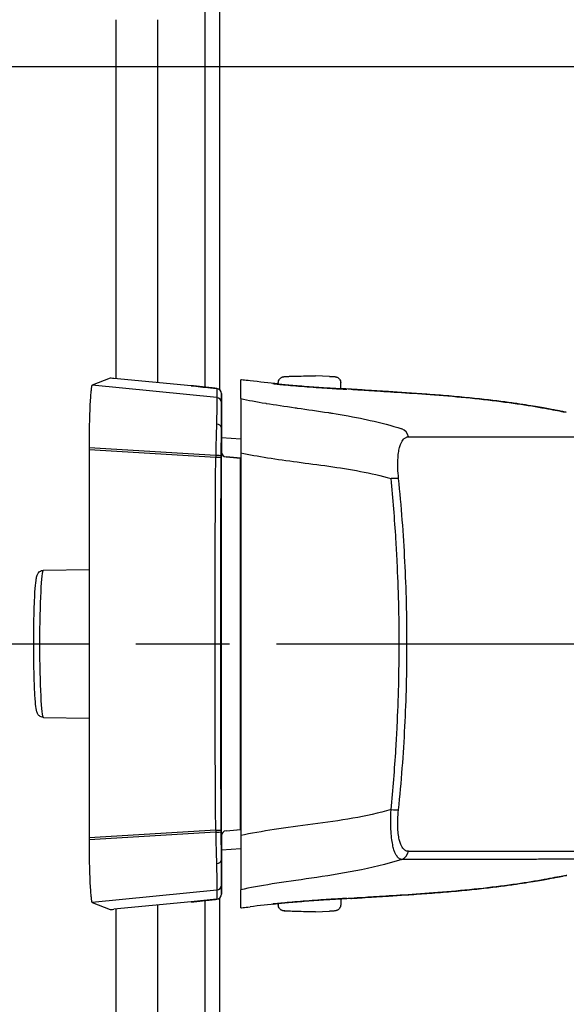
# Model space of a CAD drawing. Units: millimetres. Extents: x 0 to 4846, y 0 to 1680.
# Drawn here: x 3506 to 3532, y 998 to 1046 of the extents above; entities that cross this region are included whole.
import ezdxf

# ---------------------------------------------------------------- set-up
doc = ezdxf.new("R2010")
doc.units = ezdxf.units.MM
doc.header["$LTSCALE"] = 6
doc.linetypes.add('AM_ISO08W050', pattern=[18, 12, -1.5, 3, -1.5])
doc.linetypes.add('AM_ISO08W050x2', pattern=[9, 6, -0.75, 1.5, -0.75])
for name, color, linetype, lineweight in [('AM_5', 3, 'Continuous', 25), ('AM_7', 4, 'AM_ISO08W050', 25), ('ﾎﾞﾃﾞｨｰ', 2, 'Continuous', 25), ('ﾗｯﾁ', 6, 'Continuous', 25)]:
    doc.layers.add(name, color=color, linetype=linetype, lineweight=lineweight)
doc.styles.get("Standard").update_dxf_attribs({"font": 'ISOCP.SHX', "bigfont": 'EXTFONT.SHX'})
doc.dimstyles.new('AM_ISO$0', dxfattribs={"dimtxt": 3.5, "dimasz": 2.5, "dimexe": 1, "dimexo": 1, "dimgap": 1.5, "dimtad": 1, "dimdsep": 46, "dimtxsty": 'STANDARD', "dimblk": 'OPEN30', "dimcen": 0, "dimclrd": 3, "dimclre": 3, "dimclrt": 2, "dimadec": 0, "dimazin": 2, "dimtp": 0.1, "dimtm": 0.1, "dimtfac": 0.71, "dimtmove": 0, "dimatfit": 3, "dimldrblk": 'OPEN30', "dimfxl": 1, "dimlwd": -1, "dimlwe": -1, "dimarcsym": 0})

# ---------------------------------------------------------------- blocks, each defined once
blk = doc.blocks.new('_Open30')
at = {"color": 0, "linetype": 'ByBlock', "lineweight": -2}
for p, q in [((-1, 0.2679), (0, 0)), ((0, 0), (-1, -0.2679)), ((0, 0), (-1, 0))]:
    blk.add_line(p, q, dxfattribs=at)
blk = doc.blocks.new('*D45')
at = {"layer": 'AM_5', "color": 3}
for p, q in [((3498.195, 1043.318), (3704.904, 1043.318)), ((3698.904, 1028.318), (3698.904, 532.818)), ((3498.195, 517.818), (3704.904, 517.818))]:
    blk.add_line(p, q, dxfattribs=at)
at = {"layer": 'Defpoints', "color": 0}
for p in [(3492.195, 1043.318), (3492.195, 517.818), (3698.904, 517.818)]:
    blk.add_point(p, dxfattribs=at)
at = {"layer": 'AM_5', "color": 3, "xscale": 15, "yscale": 15, "zscale": 15}
for p, rotation in [((3698.904, 1043.318), 90), ((3698.904, 517.818), 270)]:
    blk.add_blockref('_Open30', p, dxfattribs=dict(at, rotation=rotation))
at = {"layer": 'AM_5', "color": 2, "insert": (3679.402, 780.568), "char_height": 21, "attachment_point": 5, "rotation": 90}
blk.add_mtext('有効寸法 525.5', dxfattribs=at)

msp = doc.modelspace()

# ---------------------------------------------------------------- linework, layer by layer
at = {"layer": 'AM_7', "linetype": 'AM_ISO08W050x2', "ltscale": 0.5}
msp.add_line((3491.117, 1015.568), (3554.061, 1015.568), dxfattribs=at)
at = {"layer": 'ﾎﾞﾃﾞｨｰ'}
for p, q in [((3514.695, 1027.9), (3514.695, 1070.568)), ((3515.395, 1027.777), (3515.395, 1070.568)), ((3510.401, 1045.568), (3510.401, 1028.314)), ((3512.401, 1045.568), (3512.401, 1028.127)), ((3515.395, 857.777), (3515.395, 1003.359)), ((3512.401, 1003.009), (3512.401, 858.127)), ((3514.695, 857.9), (3514.695, 1003.236)), ((3510.401, 1002.822), (3510.401, 858.314))]:
    msp.add_line(p, q, dxfattribs=at)
at = {"layer": 'ﾗｯﾁ'}
for p, q in [((3518.742, 1028.426), (3519.414, 1028.451)), ((3518.743, 1028.426), (3519.415, 1028.451)), ((3519.994, 1028.45), (3519.308, 1028.425)), ((3519.415, 1028.451), (3519.994, 1028.45)), ((3520.667, 1028.425), (3519.995, 1028.45)), ((3510.127, 1028.335), (3509.271, 1027.998)), ((3515.248, 1027.404), (3509.271, 1027.998)), ((3514.027, 1027.975), (3510.312, 1028.323)), ((3518.205, 1028.048), (3518.205, 1028.11)), ((3521.205, 1027.821), (3521.205, 1028.11)), ((3515.25, 1027.842), (3515.248, 1027.404)), ((3515.475, 1027.594), (3515.473, 1027.155)), ((3515.475, 1024.774), (3515.475, 1027.594)), ((3515.475, 1024.774), (3515.475, 1027.594)), ((3515.472, 1025.966), (3515.472, 1024.798)), ((3515.475, 1025.488), (3516.4, 1025.423)), ((3509.117, 1024.988), (3509.117, 1024.892)), ((3515.201, 1024.623), (3509.117, 1024.988)), ((3509.117, 1024.892), (3509.117, 1006.244)), ((3515.2, 1024.531), (3509.117, 1024.892)), ((3515.472, 1006.338), (3515.472, 1024.798)), ((3515.474, 1024.798), (3515.472, 1024.798)), ((3515.702, 1024.549), (3516.395, 1024.491)), ((3515.703, 1024.549), (3515.702, 1024.549)), ((3516.4, 1024.491), (3515.703, 1024.549)), ((3516.395, 1006.645), (3516.395, 1024.491)), ((3506.924, 1019.102), (3509.117, 1019.14)), ((3506.924, 1012.034), (3509.117, 1011.996)), ((3515.702, 1006.587), (3516.395, 1006.645)), ((3515.703, 1006.587), (3516.398, 1006.645)), ((3515.2, 1006.605), (3509.117, 1006.244)), ((3515.201, 1006.513), (3509.117, 1006.148)), ((3509.117, 1006.244), (3509.117, 1006.148)), ((3515.472, 1006.338), (3515.472, 1005.17)), ((3515.474, 1006.338), (3515.472, 1006.338)), ((3515.475, 1003.542), (3515.475, 1006.362)), ((3515.475, 1003.542), (3515.475, 1006.362)), ((3515.703, 1006.587), (3515.702, 1006.587)), ((3516.398, 1005.713), (3515.475, 1005.648)), ((3515.473, 1003.981), (3515.475, 1003.542)), ((3519.391, 1004.246), (3519.391, 1004.246)), ((3515.248, 1003.732), (3509.271, 1003.138)), ((3515.248, 1003.732), (3515.25, 1003.294)), ((3521.201, 1003.316), (3521.201, 1003.03)), ((3509.271, 1003.138), (3510.127, 1002.801)), ((3514.027, 1003.161), (3510.312, 1002.813)), ((3518.201, 1003.089), (3518.201, 1003.031)), ((3519.41, 1002.691), (3518.738, 1002.716)), ((3519.411, 1002.691), (3518.739, 1002.716)), ((3519.304, 1002.715), (3519.991, 1002.69)), ((3519.991, 1002.69), (3519.411, 1002.691)), ((3519.992, 1002.69), (3520.664, 1002.715))]:
    msp.add_line(p, q, dxfattribs=at)
for centre, radius, start, end in [((3518.753, 1028.126), 0.3, 92.1128, 92.6947), ((3520.656, 1028.125), 0.3, 87.3605, 87.8893), ((3515.225, 1027.594), 0.25, 359.9999, 84.0582), ((3515.724, 1024.798), 0.25, 180, 265.2435), ((3515.724, 1006.338), 0.25, 94.7565, 180), ((3515.225, 1003.542), 0.25, 275.9081, 0), ((3518.75, 1003.015), 0.3, 267.3605, 267.8893), ((3520.653, 1003.014), 0.3, 272.1128, 272.6947)]:
    msp.add_arc(centre, radius, start, end, dxfattribs=at)
for centre, major_axis, ratio, start_param, end_param in [((3518.753, 1028.126), (-0.014, 0.3), 0.792582, 6.265826, 6.283194), ((3518.753, 1028.126), (-0.011, 0.3), 0.322599, 6.271997, 6.283185), ((3510.377, 1028.31), (0.25, -0.025), 0.025628, 1.834565, 3.091807), ((3514.045, 1027.936), (0.039, -0.0324), 0.576147, 2.417918, 2.442719), ((3517.921, 1027.879), (0.199, -0.02), 0.999988, 1.456445, 1.570796), ((3515.225, 1027.594), (0.25, -0.001), 0.999665, 0.005575, 1.476356), ((3521.483, 1027.609), (-0.2, -0.013), 0.999987, 4.712389, 4.712886), ((3521.483, 1027.609), (-0.2, 0.012), 0.999987, 4.712389, 4.829111), ((3524.998, 1027.606), (-3.463, 0.215), 0.003587, 0.309811, 0.331692), ((3521.712, 1027.606), (0.014, 0.199), 0.964401, 6.283167, 6.296728), ((3515.223, 1027.155), (0.25, -0.001), 0.999665, 0.005575, 1.476356), ((3515.473, 1024.3), (0, -2.856), 0.000144, 3.167474, 4.089353), ((3531.988, 1026.501), (0.039, 0.196), 0.943241, 6.255007, 6.283182), ((3515.339, 1024.291), (-0.029, -3.097), 0.045837, 4.080425, 4.605547), ((3515.222, 1025.975), (0.25, -0.005), 0.588219, 0.053661, 1.506149), ((3515.592, 1024.292), (0, -2.847), 0.052328, 4.078378, 4.605142), ((3523.987, 1025.433), (0, 0.5), 0.943007, 4.878425, 5.951266), ((3346.064, 1025.552), (189.169, -0.021), 0.000242, 5.943937, 6.243412), ((3515.409, 1024.324), (-0.015, -2.743), 0.076804, 4.603527, 4.637297), ((3515.195, 1024.597), (0.25, -0.001), 0.104227, 0.052647, 1.54635), ((3515.722, 1024.798), (0.25, 0), 0.999555, 3.141593, 4.629373), ((3515.194, 1024.512), (0.25, -0.001), 0.075882, 0.052511, 1.549146), ((3516.958, 1015.568), (0, -58.961), 0.025985, 4.560113, 4.864665), ((3515.541, 1024.357), (-0.003, -2.362), 0.041262, 4.610793, 4.646984), ((3517.87, 1024.369), (1.55, -0.129), 0.000012, 2.818773, 2.828134), ((3523.515, 1023.449), (0.497, 0.051), 0.106788, 0.349864, 1.350417), ((3506.925, 1015.568), (0, -3.534), 0.052336, 3.142507, 6.282271), ((3523.513, 1007.661), (0.497, -0.051), 0.1073, 4.932734, 5.933002), ((3515.194, 1006.624), (0.25, 0.001), 0.075882, 4.734039, 6.230674), ((3515.541, 1006.779), (0.003, -2.362), 0.041262, 4.777794, 4.813985), ((3517.87, 1006.767), (-1.55, -0.129), 0.000012, 0.313458, 0.318684), ((3515.409, 1006.812), (0.015, -2.743), 0.076804, 4.787481, 4.821251), ((3515.195, 1006.539), (0.25, 0.001), 0.104227, 4.736835, 6.230538), ((3515.339, 1006.845), (0.029, -3.097), 0.045837, 4.819231, 5.344353), ((3515.592, 1006.844), (0, 2.847), 0.052328, 1.67804, 2.204807), ((3515.722, 1006.338), (-0.25, 0), 0.999555, 4.795405, 6.283185), ((3523.984, 1005.679), (0, -0.5), 0.943005, 0.330605, 1.403286), ((3346.062, 1005.63), (189.169, -0.021), 0.000242, 5.943935, 6.243412), ((3515.222, 1005.161), (0.25, 0.005), 0.588222, 4.777039, 6.229527), ((3515.473, 1006.836), (0, -2.856), 0.000144, 5.33542, 6.257298), ((3531.986, 1004.635), (0.039, -0.196), 0.943211, 0.000002, 0.02672), ((3515.223, 1003.981), (0.25, 0.001), 0.999665, 4.806829, 6.27761), ((3515.225, 1003.542), (0.25, 0.001), 0.999665, 4.806829, 6.27761), ((3521.481, 1003.528), (-0.2, 0.01), 0.99999, 1.57027, 1.570796), ((3521.481, 1003.528), (-0.2, -0.012), 0.99999, 1.464643, 1.570796), ((3524.996, 1003.532), (3.463, 0.214), 0.00286, 2.80997, 2.83185), ((3521.709, 1003.533), (0.014, -0.2), 0.964423, 6.271958, 6.283168), ((3514.045, 1003.2), (0.039, 0.0324), 0.576035, 3.840271, 3.86496), ((3517.919, 1003.258), (0.199, 0.02), 0.999991, 4.712389, 4.821609), ((3510.377, 1002.826), (-0.25, -0.025), 0.025628, 0.049786, 1.307028), ((3518.75, 1003.015), (-0.014, -0.3), 0.792609, 6.283178, 6.298961), ((3518.75, 1003.015), (-0.011, -0.3), 0.322633, 0, 0.010167)]:
    msp.add_ellipse(centre, major_axis=major_axis, ratio=ratio, start_param=start_param, end_param=end_param, dxfattribs=at)
for points, knots in [([(3518.205, 1028.11), (3518.205, 1028.142), (3518.21, 1028.175), (3518.23, 1028.236), (3518.246, 1028.265), (3518.284, 1028.316), (3518.307, 1028.338), (3518.346, 1028.365), (3518.359, 1028.373), (3518.384, 1028.385), (3518.396, 1028.39), (3518.415, 1028.397), (3518.423, 1028.399), (3518.438, 1028.403), (3518.446, 1028.405), (3518.458, 1028.407), (3518.462, 1028.408), (3518.473, 1028.409), (3518.479, 1028.41), (3518.5, 1028.412), (3518.514, 1028.413), (3518.578, 1028.418), (3518.648, 1028.422), (3518.739, 1028.426)], [0, 0, 0, 0, 0.0096866, 0.0096866, 0.0192619, 0.0192619, 0.0288313, 0.0288313, 0.0334489, 0.0334489, 0.0374816, 0.0374816, 0.0401475, 0.0401475, 0.043669, 0.043669, 0.0470177, 0.0470177, 0.0528679, 0.0528679, 0.0703794, 0.0703794, 0.1150501, 0.1150501, 0.1150501, 0.1150501]), ([(3519.308, 1028.425), (3519.262, 1028.424), (3519.215, 1028.422), (3519.167, 1028.421), (3519.156, 1028.421), (3519.145, 1028.42), (3519.134, 1028.42), (3519.082, 1028.419), (3519.029, 1028.417), (3518.977, 1028.416), (3518.969, 1028.416), (3518.961, 1028.415), (3518.953, 1028.415), (3518.898, 1028.414), (3518.846, 1028.413), (3518.797, 1028.412), (3518.793, 1028.411), (3518.788, 1028.411), (3518.783, 1028.411), (3518.733, 1028.41), (3518.687, 1028.409), (3518.648, 1028.409), (3518.606, 1028.408), (3518.572, 1028.408), (3518.546, 1028.408), (3518.522, 1028.408), (3518.506, 1028.408), (3518.499, 1028.409), (3518.499, 1028.409), (3518.498, 1028.409), (3518.498, 1028.409), (3518.492, 1028.41), (3518.494, 1028.411), (3518.503, 1028.412), (3518.504, 1028.412), (3518.505, 1028.412), (3518.507, 1028.412), (3518.517, 1028.413), (3518.533, 1028.415), (3518.554, 1028.416), (3518.558, 1028.416), (3518.562, 1028.416), (3518.566, 1028.417), (3518.587, 1028.418), (3518.612, 1028.419), (3518.639, 1028.421), (3518.646, 1028.421), (3518.653, 1028.422), (3518.66, 1028.422), (3518.686, 1028.423), (3518.714, 1028.425), (3518.743, 1028.426)], [0, 0, 0, 0, 0.081232, 0.081232, 0.081232, 0.1, 0.1, 0.1, 0.186366, 0.186366, 0.186366, 0.2, 0.2, 0.2, 0.291259, 0.291259, 0.291259, 0.3, 0.3, 0.3, 0.396154, 0.396154, 0.396154, 0.5, 0.5, 0.5, 0.6, 0.6, 0.6, 0.605914, 0.605914, 0.605914, 0.7, 0.7, 0.7, 0.710818, 0.710818, 0.710818, 0.8, 0.8, 0.8, 0.815714, 0.815714, 0.815714, 0.9, 0.9, 0.9, 0.920881, 0.920881, 0.920881, 1, 1, 1, 1]), ([(3520.67, 1028.425), (3520.751, 1028.421), (3520.816, 1028.418), (3520.884, 1028.414), (3520.901, 1028.412), (3520.923, 1028.41), (3520.928, 1028.41), (3520.94, 1028.408), (3520.946, 1028.408), (3520.96, 1028.405), (3520.968, 1028.404), (3520.985, 1028.399), (3520.994, 1028.396), (3521.014, 1028.39), (3521.024, 1028.385), (3521.05, 1028.373), (3521.066, 1028.363), (3521.103, 1028.337), (3521.123, 1028.317), (3521.159, 1028.271), (3521.175, 1028.243), (3521.197, 1028.184), (3521.203, 1028.152), (3521.205, 1028.117), (3521.205, 1028.113), (3521.205, 1028.11)], [0, 0, 0, 0, 0.0397872, 0.0397872, 0.0598429, 0.0598429, 0.066402, 0.066402, 0.0713388, 0.0713388, 0.0750308, 0.0750308, 0.078308, 0.078308, 0.0817294, 0.0817294, 0.0872742, 0.0872742, 0.0954717, 0.0954717, 0.1048945, 0.1048945, 0.1144624, 0.1144624, 0.1155025, 0.1155025, 0.1155025, 0.1155025]), ([(3515.25, 1027.842), (3515.229, 1027.844), (3515.209, 1027.847), (3515.189, 1027.849), (3515.168, 1027.851), (3515.147, 1027.853), (3515.128, 1027.855), (3515.108, 1027.857), (3515.089, 1027.859), (3515.071, 1027.861), (3515.053, 1027.863), (3515.037, 1027.864), (3515.021, 1027.866), (3515.005, 1027.868), (3514.99, 1027.869), (3514.975, 1027.871), (3514.961, 1027.872), (3514.947, 1027.874), (3514.934, 1027.875), (3514.92, 1027.877), (3514.907, 1027.878), (3514.894, 1027.879), (3514.881, 1027.881), (3514.868, 1027.882), (3514.855, 1027.883), (3514.842, 1027.885), (3514.829, 1027.886), (3514.816, 1027.888), (3514.803, 1027.889), (3514.79, 1027.89), (3514.778, 1027.892), (3514.765, 1027.893), (3514.752, 1027.894), (3514.739, 1027.896), (3514.726, 1027.897), (3514.713, 1027.899), (3514.7, 1027.9), (3514.687, 1027.901), (3514.674, 1027.903), (3514.661, 1027.904), (3514.648, 1027.906), (3514.635, 1027.907), (3514.622, 1027.908), (3514.61, 1027.91), (3514.597, 1027.911), (3514.584, 1027.913), (3514.571, 1027.914), (3514.558, 1027.915), (3514.545, 1027.917), (3514.532, 1027.918), (3514.519, 1027.92), (3514.506, 1027.921), (3514.493, 1027.923), (3514.48, 1027.924), (3514.467, 1027.925), (3514.454, 1027.927), (3514.441, 1027.928), (3514.428, 1027.93), (3514.415, 1027.931), (3514.401, 1027.933), (3514.388, 1027.934), (3514.375, 1027.936), (3514.362, 1027.937), (3514.349, 1027.939), (3514.336, 1027.94), (3514.323, 1027.942), (3514.309, 1027.943), (3514.296, 1027.944), (3514.283, 1027.946), (3514.27, 1027.948), (3514.257, 1027.949), (3514.243, 1027.951), (3514.23, 1027.952), (3514.217, 1027.954), (3514.203, 1027.955), (3514.19, 1027.957), (3514.176, 1027.958), (3514.163, 1027.96), (3514.15, 1027.961), (3514.136, 1027.963), (3514.123, 1027.964), (3514.109, 1027.966), (3514.096, 1027.967), (3514.082, 1027.969), (3514.068, 1027.971), (3514.055, 1027.972), (3514.041, 1027.974), (3514.027, 1027.975)], [0, 0, 0, 0, 0.033506, 0.033506, 0.033506, 0.068241, 0.068241, 0.068241, 0.102968, 0.102968, 0.102968, 0.1377, 0.1377, 0.1377, 0.172414, 0.172414, 0.172414, 0.206897, 0.206897, 0.206897, 0.241379, 0.241379, 0.241379, 0.275862, 0.275862, 0.275862, 0.310345, 0.310345, 0.310345, 0.344828, 0.344828, 0.344828, 0.37931, 0.37931, 0.37931, 0.413793, 0.413793, 0.413793, 0.448276, 0.448276, 0.448276, 0.482759, 0.482759, 0.482759, 0.517241, 0.517241, 0.517241, 0.551724, 0.551724, 0.551724, 0.586207, 0.586207, 0.586207, 0.62069, 0.62069, 0.62069, 0.655172, 0.655172, 0.655172, 0.689655, 0.689655, 0.689655, 0.724138, 0.724138, 0.724138, 0.758621, 0.758621, 0.758621, 0.793103, 0.793103, 0.793103, 0.827586, 0.827586, 0.827586, 0.862069, 0.862069, 0.862069, 0.896552, 0.896552, 0.896552, 0.931034, 0.931034, 0.931034, 0.965517, 0.965517, 0.965517, 1, 1, 1, 1]), ([(3514.028, 1027.975), (3514.307, 1027.943), (3514.623, 1027.908), (3515.048, 1027.863), (3515.15, 1027.853), (3515.251, 1027.842)], [0, 0, 0, 0, 0.0989953, 0.0989953, 0.12984, 0.12984, 0.12984, 0.12984]), ([(3516.4, 1027.36), (3516.401, 1027.603), (3516.402, 1027.805), (3516.403, 1028.097), (3516.404, 1028.208), (3516.405, 1028.252)], [0.000002, 0.000002, 0.000002, 0.000002, 2.701597, 2.701597, 5.22893, 5.22893, 5.22893, 5.22893]), ([(3516.853, 1028.209), (3516.707, 1028.225), (3516.597, 1028.237), (3516.449, 1028.251), (3516.409, 1028.254), (3516.405, 1028.252)], [-0.3385416, -0.3385416, -0.3385416, -0.3385416, -0.1677195, -0.1677195, -0.0000017, -0.0000017, -0.0000017, -0.0000017]), ([(3517.941, 1028.078), (3517.941, 1028.079), (3517.981, 1028.076), (3518.107, 1028.065), (3518.196, 1028.058), (3518.205, 1028.057)], [0, 0, 0, 0, 0.0833333, 0.1666667, 0.1757514, 0.1757514, 0.1757514, 0.1757514]), ([(3517.959, 1028.075), (3517.959, 1028.075), (3517.959, 1028.075), (3517.959, 1028.075), (3517.963, 1028.075), (3517.983, 1028.072), (3518.008, 1028.069), (3518.098, 1028.059), (3518.179, 1028.05), (3518.389, 1028.029), (3518.524, 1028.016), (3518.827, 1027.988), (3518.999, 1027.973), (3519.358, 1027.943), (3519.55, 1027.928), (3519.927, 1027.901), (3520.117, 1027.887), (3520.474, 1027.864), (3520.644, 1027.853), (3520.944, 1027.835), (3521.077, 1027.828), (3521.289, 1027.816), (3521.372, 1027.812), (3521.442, 1027.809), (3521.457, 1027.809), (3521.473, 1027.808), (3521.477, 1027.808), (3521.477, 1027.808), (3521.477, 1027.808), (3521.477, 1027.808)], [0.0356512, 0.0356512, 0.0356512, 0.0356512, 0.0360272, 0.0360272, 0.0485695, 0.0485695, 0.0804454, 0.0804454, 0.1322533, 0.1322533, 0.1884031, 0.1884031, 0.2450563, 0.2450563, 0.3017997, 0.3017997, 0.3585029, 0.3585029, 0.4151946, 0.4151946, 0.4718665, 0.4718665, 0.5284021, 0.5284021, 0.5503849, 0.5503849, 0.5629429, 0.5629429, 0.5633129, 0.5633129, 0.5633129, 0.5633129]), ([(3521.205, 1027.831), (3521.223, 1027.829), (3521.322, 1027.823), (3521.455, 1027.813), (3521.495, 1027.809), (3521.495, 1027.808)], [0.814833, 0.814833, 0.814833, 0.814833, 0.8333333, 0.9166667, 1, 1, 1, 1]), ([(3521.7, 1027.807), (3521.698, 1027.807), (3521.696, 1027.807), (3521.694, 1027.807), (3521.692, 1027.808), (3521.689, 1027.808), (3521.687, 1027.808)], [0.0000041, 0.0000041, 0.0000041, 0.0000041, 0.5, 0.5, 0.5, 1, 1, 1, 1]), ([(3532.033, 1026.696), (3531.996, 1026.704), (3531.954, 1026.712), (3531.908, 1026.721), (3531.862, 1026.73), (3531.811, 1026.74), (3531.753, 1026.752), (3531.696, 1026.763), (3531.632, 1026.775), (3531.561, 1026.789), (3531.489, 1026.803), (3531.41, 1026.818), (3531.321, 1026.835), (3531.232, 1026.852), (3531.134, 1026.87), (3531.023, 1026.89), (3530.913, 1026.91), (3530.791, 1026.931), (3530.654, 1026.954), (3530.518, 1026.978), (3530.368, 1027.003), (3530.201, 1027.029), (3530.035, 1027.056), (3529.852, 1027.084), (3529.65, 1027.113), (3529.449, 1027.143), (3529.229, 1027.173), (3528.987, 1027.205), (3528.745, 1027.236), (3528.48, 1027.269), (3528.193, 1027.302), (3527.906, 1027.335), (3527.596, 1027.368), (3527.27, 1027.4), (3526.945, 1027.432), (3526.603, 1027.463), (3526.256, 1027.492), (3525.909, 1027.521), (3525.556, 1027.548), (3525.216, 1027.573), (3524.877, 1027.598), (3524.551, 1027.62), (3524.246, 1027.64), (3523.942, 1027.661), (3523.66, 1027.679), (3523.397, 1027.695), (3523.135, 1027.712), (3522.892, 1027.728), (3522.676, 1027.742), (3522.46, 1027.755), (3522.271, 1027.768), (3522.111, 1027.779), (3521.951, 1027.789), (3521.821, 1027.798), (3521.724, 1027.805)], [0, 0, 0, 0, 0.0555556, 0.0555556, 0.0555556, 0.1111111, 0.1111111, 0.1111111, 0.1666667, 0.1666667, 0.1666667, 0.2222222, 0.2222222, 0.2222222, 0.2777778, 0.2777778, 0.2777778, 0.3333333, 0.3333333, 0.3333333, 0.3888889, 0.3888889, 0.3888889, 0.4444444, 0.4444444, 0.4444444, 0.5, 0.5, 0.5, 0.5555556, 0.5555556, 0.5555556, 0.6111111, 0.6111111, 0.6111111, 0.6666667, 0.6666667, 0.6666667, 0.7222222, 0.7222222, 0.7222222, 0.7777778, 0.7777778, 0.7777778, 0.8333333, 0.8333333, 0.8333333, 0.8888889, 0.8888889, 0.8888889, 0.9444444, 0.9444444, 0.9444444, 1, 1, 1, 1]), ([(3521.726, 1027.805), (3521.877, 1027.794), (3522.12, 1027.778), (3522.752, 1027.736), (3523.148, 1027.712), (3524.044, 1027.654), (3524.556, 1027.621), (3525.63, 1027.543), (3526.206, 1027.498), (3527.349, 1027.395), (3527.93, 1027.334), (3529.029, 1027.202), (3529.56, 1027.129), (3530.505, 1026.982), (3530.931, 1026.908), (3531.594, 1026.784), (3531.851, 1026.732), (3532.027, 1026.698)], [0, 0, 0, 0, 0.171889, 0.171889, 0.342615, 0.342615, 0.513855, 0.513855, 0.685818, 0.685818, 0.858362, 0.858362, 1.032306, 1.032306, 1.207402, 1.207402, 1.369649, 1.369649, 1.369649, 1.369649]), ([(3515.248, 1027.404), (3515.248, 1027.402), (3515.248, 1027.399), (3515.248, 1027.395), (3515.248, 1027.39), (3515.248, 1027.384), (3515.248, 1027.377), (3515.248, 1027.369), (3515.248, 1027.36), (3515.248, 1027.35), (3515.248, 1027.346), (3515.248, 1027.343), (3515.248, 1027.339), (3515.248, 1027.331), (3515.248, 1027.323), (3515.248, 1027.314), (3515.248, 1027.301), (3515.248, 1027.286), (3515.248, 1027.27), (3515.248, 1027.253), (3515.248, 1027.236), (3515.248, 1027.216), (3515.248, 1027.204), (3515.248, 1027.19), (3515.248, 1027.176), (3515.248, 1027.169), (3515.248, 1027.162), (3515.248, 1027.155), (3515.248, 1027.133), (3515.248, 1027.109), (3515.248, 1027.085), (3515.248, 1027.06), (3515.248, 1027.034), (3515.247, 1027.007), (3515.247, 1026.979), (3515.247, 1026.951), (3515.247, 1026.921), (3515.247, 1026.891), (3515.247, 1026.859), (3515.246, 1026.827), (3515.246, 1026.795), (3515.246, 1026.761), (3515.246, 1026.726), (3515.245, 1026.691), (3515.245, 1026.655), (3515.245, 1026.618), (3515.245, 1026.605), (3515.245, 1026.592), (3515.245, 1026.579), (3515.245, 1026.554), (3515.244, 1026.529), (3515.244, 1026.503), (3515.244, 1026.464), (3515.244, 1026.423), (3515.243, 1026.382), (3515.243, 1026.34), (3515.243, 1026.298), (3515.242, 1026.255), (3515.242, 1026.225), (3515.242, 1026.195), (3515.242, 1026.164), (3515.242, 1026.15), (3515.241, 1026.136), (3515.241, 1026.122)], [0, 0, 0, 0, 0.058824, 0.058824, 0.058824, 0.117647, 0.117647, 0.117647, 0.176471, 0.176471, 0.176471, 0.196323, 0.196323, 0.196323, 0.235294, 0.235294, 0.235294, 0.294118, 0.294118, 0.294118, 0.352941, 0.352941, 0.352941, 0.392587, 0.392587, 0.392587, 0.411765, 0.411765, 0.411765, 0.470588, 0.470588, 0.470588, 0.529412, 0.529412, 0.529412, 0.588235, 0.588235, 0.588235, 0.647059, 0.647059, 0.647059, 0.705882, 0.705882, 0.705882, 0.764706, 0.764706, 0.764706, 0.785123, 0.785123, 0.785123, 0.823529, 0.823529, 0.823529, 0.882353, 0.882353, 0.882353, 0.941176, 0.941176, 0.941176, 0.981452, 0.981452, 0.981452, 1, 1, 1, 1]), ([(3516.4, 1027.36), (3516.4, 1027.35), (3516.4, 1027.287), (3516.4, 1027.037), (3516.4, 1026.842), (3516.4, 1026.339), (3516.4, 1026.037), (3516.4, 1025.401), (3516.4, 1025.078), (3516.4, 1024.747)], [-0.4225453, -0.4225453, -0.4225453, -0.4225453, -0.3225449, -0.3225449, -0.2112656, -0.2112656, -0.1000083, -0.1000083, -0.0000033, -0.0000033, -0.0000033, -0.0000033]), ([(3516.4, 1027.36), (3516.766, 1027.28), (3517.163, 1027.205), (3517.599, 1027.132), (3517.607, 1027.131), (3517.615, 1027.13), (3517.623, 1027.128), (3518.053, 1027.057), (3518.522, 1026.987), (3519.02, 1026.915), (3519.051, 1026.911), (3519.083, 1026.906), (3519.115, 1026.902), (3519.593, 1026.833), (3520.097, 1026.762), (3520.621, 1026.68), (3520.68, 1026.671), (3520.74, 1026.661), (3520.8, 1026.652), (3521.304, 1026.571), (3521.824, 1026.48), (3522.351, 1026.369), (3522.44, 1026.35), (3522.53, 1026.33), (3522.62, 1026.31), (3523.122, 1026.198), (3523.629, 1026.067), (3524.14, 1025.906)], [0.0000014, 0.0000014, 0.0000014, 0.0000014, 0.2, 0.2, 0.2, 0.2035512, 0.2035512, 0.2035512, 0.4, 0.4, 0.4, 0.4124435, 0.4124435, 0.4124435, 0.6, 0.6, 0.6, 0.6213559, 0.6213559, 0.6213559, 0.8, 0.8, 0.8, 0.830406, 0.830406, 0.830406, 1, 1, 1, 1]), ([(3515.472, 1025.978), (3515.472, 1025.978), (3515.472, 1025.978), (3515.472, 1025.977), (3515.472, 1025.976), (3515.472, 1025.976), (3515.472, 1025.975), (3515.472, 1025.974), (3515.472, 1025.973), (3515.472, 1025.973), (3515.472, 1025.972), (3515.472, 1025.971), (3515.472, 1025.97), (3515.472, 1025.969), (3515.472, 1025.968), (3515.472, 1025.966)], [0, 0, 0, 0, 0.2, 0.2, 0.2, 0.4, 0.4, 0.4, 0.6, 0.6, 0.6, 0.8, 0.8, 0.8, 1, 1, 1, 1]), ([(3523.98, 1023.515), (3523.963, 1023.687), (3523.941, 1024.007), (3523.943, 1024.424), (3523.974, 1024.757), (3524.024, 1025.009), (3524.084, 1025.191), (3524.149, 1025.319), (3524.214, 1025.405), (3524.278, 1025.461), (3524.338, 1025.495), (3524.396, 1025.512), (3524.434, 1025.516), (3524.452, 1025.516)], [0.0000002, 0.0000002, 0.0000002, 0.0000002, 0.0909091, 0.1818182, 0.2727273, 0.3636364, 0.4545455, 0.5454545, 0.6363636, 0.7272727, 0.8181818, 0.9090909, 1, 1, 1, 1]), ([(3516.4, 1024.747), (3516.4, 1021.692), (3516.399, 1018.623), (3516.398, 1012.479), (3516.398, 1009.41), (3516.398, 1006.355)], [-1.843906, -1.843906, -1.843906, -1.843906, -0.921964, -0.921964, -0.000004, -0.000004, -0.000004, -0.000004]), ([(3516.4, 1024.747), (3516.806, 1024.663), (3517.662, 1024.508), (3519.106, 1024.308), (3520.622, 1024.114), (3522.159, 1023.873), (3523.138, 1023.65), (3523.618, 1023.512)], [0.0000027, 0.0000027, 0.0000027, 0.0000027, 0.2, 0.4, 0.6, 0.8, 1, 1, 1, 1]), ([(3515.2, 1006.605), (3515.196, 1007.141), (3515.192, 1007.679), (3515.189, 1008.218), (3515.186, 1008.758), (3515.183, 1009.299), (3515.18, 1009.842), (3515.178, 1010.384), (3515.176, 1010.928), (3515.174, 1011.472), (3515.172, 1012.017), (3515.17, 1012.562), (3515.169, 1013.108), (3515.168, 1013.655), (3515.168, 1014.201), (3515.167, 1014.748), (3515.167, 1015.021), (3515.167, 1015.295), (3515.167, 1015.568), (3515.167, 1015.841), (3515.167, 1016.115), (3515.167, 1016.388), (3515.168, 1016.935), (3515.168, 1017.481), (3515.169, 1018.028), (3515.17, 1018.574), (3515.172, 1019.119), (3515.174, 1019.664), (3515.176, 1020.208), (3515.178, 1020.752), (3515.18, 1021.294), (3515.183, 1021.837), (3515.186, 1022.378), (3515.189, 1022.918), (3515.192, 1023.457), (3515.196, 1023.995), (3515.2, 1024.531)], [0, 0, 0, 0, 0.090909, 0.090909, 0.090909, 0.181818, 0.181818, 0.181818, 0.272727, 0.272727, 0.272727, 0.363636, 0.363636, 0.363636, 0.454545, 0.454545, 0.454545, 0.5, 0.5, 0.5, 0.545455, 0.545455, 0.545455, 0.636364, 0.636364, 0.636364, 0.727273, 0.727273, 0.727273, 0.818182, 0.818182, 0.818182, 0.909091, 0.909091, 0.909091, 1, 1, 1, 1]), ([(3523.617, 1007.598), (3523.714, 1008.569), (3523.792, 1009.541), (3523.852, 1010.509), (3523.875, 1010.87), (3523.895, 1011.23), (3523.912, 1011.591), (3523.977, 1012.917), (3524.009, 1014.236), (3524.01, 1015.555), (3524.01, 1016.874), (3523.978, 1018.193), (3523.913, 1019.519), (3523.896, 1019.88), (3523.876, 1020.24), (3523.853, 1020.601), (3523.793, 1021.57), (3523.715, 1022.541), (3523.618, 1023.512)], [0, 0, 0, 0, 0.1821191, 0.1821191, 0.1821191, 0.25, 0.25, 0.25, 0.5, 0.5, 0.5, 0.75, 0.75, 0.75, 0.8178852, 0.8178852, 0.8178852, 1, 1, 1, 1]), ([(3523.979, 1007.595), (3524.116, 1008.929), (3524.217, 1010.263), (3524.284, 1011.589), (3524.351, 1012.916), (3524.384, 1014.235), (3524.384, 1015.555), (3524.384, 1016.874), (3524.351, 1018.194), (3524.285, 1019.521), (3524.218, 1020.847), (3524.117, 1022.181), (3523.98, 1023.515)], [0.0000003, 0.0000003, 0.0000003, 0.0000003, 0.25, 0.25, 0.25, 0.5, 0.5, 0.5, 0.75, 0.75, 0.75, 1, 1, 1, 1]), ([(3506.924, 1012.034), (3506.887, 1012.035), (3506.85, 1012.043), (3506.785, 1012.068), (3506.758, 1012.085), (3506.712, 1012.122), (3506.695, 1012.141), (3506.663, 1012.182), (3506.652, 1012.201), (3506.626, 1012.254), (3506.618, 1012.281), (3506.582, 1012.406), (3506.569, 1012.512), (3506.535, 1012.845), (3506.519, 1013.081), (3506.493, 1013.623), (3506.483, 1013.923), (3506.468, 1014.565), (3506.463, 1014.907), (3506.46, 1015.601), (3506.461, 1015.953), (3506.469, 1016.633), (3506.476, 1016.96), (3506.495, 1017.559), (3506.507, 1017.829), (3506.536, 1018.291), (3506.552, 1018.479), (3506.582, 1018.7), (3506.592, 1018.764), (3506.618, 1018.857), (3506.626, 1018.887), (3506.661, 1018.949), (3506.672, 1018.967), (3506.709, 1019.011), (3506.737, 1019.04), (3506.815, 1019.082), (3506.856, 1019.096), (3506.908, 1019.101), (3506.916, 1019.101), (3506.924, 1019.102)], [0.000915, 0.000915, 0.000915, 0.000915, 0.02001, 0.02001, 0.041133, 0.041133, 0.067239, 0.067239, 0.104643, 0.104643, 0.183941, 0.183941, 0.476119, 0.476119, 0.826106, 0.826106, 1.151797, 1.151797, 1.474164, 1.474164, 1.79575, 1.79575, 2.117506, 2.117506, 2.44066, 2.44066, 2.769854, 2.769854, 2.955266, 2.955266, 3.047972, 3.047972, 3.079149, 3.079149, 3.113739, 3.113739, 3.136477, 3.136477, 3.140678, 3.140678, 3.140678, 3.140678]), ([(3523.617, 1007.598), (3523.025, 1007.428), (3521.808, 1007.165), (3519.849, 1006.891), (3517.964, 1006.646), (3516.895, 1006.459), (3516.398, 1006.355)], [0.0000004, 0.0000004, 0.0000004, 0.0000004, 0.25, 0.5, 0.75, 0.9999968, 0.9999968, 0.9999968, 0.9999968]), ([(3524.138, 1005.206), (3524.12, 1005.207), (3524.102, 1005.21), (3524.083, 1005.216), (3524.065, 1005.221), (3524.046, 1005.23), (3524.026, 1005.241), (3524.007, 1005.252), (3523.987, 1005.267), (3523.967, 1005.286), (3523.946, 1005.305), (3523.925, 1005.328), (3523.904, 1005.358), (3523.882, 1005.388), (3523.861, 1005.423), (3523.839, 1005.467), (3523.817, 1005.511), (3523.795, 1005.562), (3523.773, 1005.625), (3523.752, 1005.688), (3523.73, 1005.761), (3523.711, 1005.848), (3523.691, 1005.934), (3523.673, 1006.035), (3523.657, 1006.151), (3523.641, 1006.267), (3523.628, 1006.399), (3523.618, 1006.547), (3523.609, 1006.695), (3523.604, 1006.859), (3523.603, 1007.035), (3523.603, 1007.211), (3523.607, 1007.399), (3523.617, 1007.598)], [0.0000137, 0.0000137, 0.0000137, 0.0000137, 0.0909091, 0.0909091, 0.0909091, 0.1818182, 0.1818182, 0.1818182, 0.2727273, 0.2727273, 0.2727273, 0.3636364, 0.3636364, 0.3636364, 0.4545455, 0.4545455, 0.4545455, 0.5454545, 0.5454545, 0.5454545, 0.6363636, 0.6363636, 0.6363636, 0.7272727, 0.7272727, 0.7272727, 0.8181818, 0.8181818, 0.8181818, 0.9090909, 0.9090909, 0.9090909, 0.9999989, 0.9999989, 0.9999989, 0.9999989]), ([(3524.449, 1005.596), (3524.431, 1005.596), (3524.394, 1005.599), (3524.336, 1005.616), (3524.275, 1005.65), (3524.212, 1005.706), (3524.146, 1005.793), (3524.081, 1005.921), (3524.021, 1006.103), (3523.971, 1006.355), (3523.941, 1006.688), (3523.939, 1007.105), (3523.961, 1007.424), (3523.979, 1007.595)], [0.0000004, 0.0000004, 0.0000004, 0.0000004, 0.0909091, 0.1818182, 0.2727273, 0.3636364, 0.4545455, 0.5454545, 0.6363636, 0.7272727, 0.8181818, 0.9090909, 1, 1, 1, 1]), ([(3516.398, 1006.355), (3516.398, 1006.024), (3516.398, 1005.701), (3516.398, 1005.065), (3516.398, 1004.764), (3516.398, 1004.261), (3516.398, 1004.066), (3516.398, 1003.817), (3516.398, 1003.753), (3516.398, 1003.744)], [-0.4223264, -0.4223264, -0.4223264, -0.4223264, -0.3223452, -0.3223452, -0.2110873, -0.2110873, -0.0998177, -0.0998177, -0.000001, -0.000001, -0.000001, -0.000001]), ([(3524.138, 1005.206), (3523.397, 1004.973), (3522.662, 1004.8), (3521.932, 1004.658), (3521.203, 1004.515), (3520.48, 1004.405), (3519.8, 1004.305), (3519.12, 1004.205), (3518.481, 1004.116), (3517.913, 1004.025), (3517.345, 1003.934), (3516.847, 1003.842), (3516.398, 1003.744)], [0.0000028, 0.0000028, 0.0000028, 0.0000028, 0.25, 0.25, 0.25, 0.5, 0.5, 0.5, 0.75, 0.75, 0.75, 0.9999997, 0.9999997, 0.9999997, 0.9999997]), ([(3534.755, 1005.218), (3534.662, 1005.217), (3534.531, 1005.217), (3534.374, 1005.216), (3534.371, 1005.216), (3534.368, 1005.216), (3534.365, 1005.216), (3534.207, 1005.216), (3534.024, 1005.215), (3533.825, 1005.215), (3533.821, 1005.215), (3533.818, 1005.215), (3533.815, 1005.215), (3533.614, 1005.214), (3533.397, 1005.214), (3533.167, 1005.214), (3533.164, 1005.214), (3533.161, 1005.214), (3533.158, 1005.214), (3532.928, 1005.213), (3532.685, 1005.213), (3532.437, 1005.213), (3532.434, 1005.213), (3532.431, 1005.213), (3532.429, 1005.213), (3532.179, 1005.212), (3531.925, 1005.212), (3531.669, 1005.212), (3531.667, 1005.212), (3531.665, 1005.212), (3531.663, 1005.212), (3531.407, 1005.211), (3531.15, 1005.211), (3530.894, 1005.211), (3530.893, 1005.211), (3530.892, 1005.211), (3530.89, 1005.211), (3530.634, 1005.21), (3530.378, 1005.21), (3530.123, 1005.21), (3529.868, 1005.21), (3529.614, 1005.21), (3529.359, 1005.209), (3529.105, 1005.209), (3528.851, 1005.209), (3528.598, 1005.209), (3528.597, 1005.209), (3528.596, 1005.209), (3528.595, 1005.209), (3528.344, 1005.208), (3528.095, 1005.208), (3527.853, 1005.208), (3527.851, 1005.208), (3527.849, 1005.208), (3527.848, 1005.208), (3527.606, 1005.208), (3527.37, 1005.208), (3527.14, 1005.208), (3527.138, 1005.208), (3527.136, 1005.208), (3527.133, 1005.208), (3526.904, 1005.207), (3526.681, 1005.207), (3526.464, 1005.207), (3526.462, 1005.207), (3526.459, 1005.207), (3526.456, 1005.207), (3526.24, 1005.207), (3526.031, 1005.207), (3525.827, 1005.207), (3525.824, 1005.207), (3525.821, 1005.207), (3525.817, 1005.207), (3525.615, 1005.207), (3525.419, 1005.206), (3525.228, 1005.206), (3525.225, 1005.206), (3525.221, 1005.206), (3525.217, 1005.206), (3525.028, 1005.206), (3524.845, 1005.206), (3524.666, 1005.206), (3524.662, 1005.206), (3524.658, 1005.206), (3524.654, 1005.206), (3524.477, 1005.206), (3524.304, 1005.206), (3524.138, 1005.206)], [0, 0, 0, 0, 0.0612692, 0.0612692, 0.0612692, 0.0625, 0.0625, 0.0625, 0.1239516, 0.1239516, 0.1239516, 0.125, 0.125, 0.125, 0.1866401, 0.1866401, 0.1866401, 0.1875, 0.1875, 0.1875, 0.2493275, 0.2493275, 0.2493275, 0.25, 0.25, 0.25, 0.312012, 0.312012, 0.312012, 0.3125, 0.3125, 0.3125, 0.3746976, 0.3746976, 0.3746976, 0.375, 0.375, 0.375, 0.4373838, 0.4373838, 0.4373838, 0.5, 0.5, 0.5, 0.5625, 0.5625, 0.5625, 0.5627549, 0.5627549, 0.5627549, 0.625, 0.625, 0.625, 0.6254411, 0.6254411, 0.6254411, 0.6875, 0.6875, 0.6875, 0.6881279, 0.6881279, 0.6881279, 0.75, 0.75, 0.75, 0.7508135, 0.7508135, 0.7508135, 0.8125, 0.8125, 0.8125, 0.8134996, 0.8134996, 0.8134996, 0.875, 0.875, 0.875, 0.8761862, 0.8761862, 0.8761862, 0.9375, 0.9375, 0.9375, 0.9388703, 0.9388703, 0.9388703, 0.9999993, 0.9999993, 0.9999993, 0.9999993]), ([(3515.241, 1005.014), (3515.241, 1005), (3515.242, 1004.986), (3515.242, 1004.972), (3515.242, 1004.941), (3515.242, 1004.911), (3515.242, 1004.881), (3515.243, 1004.838), (3515.243, 1004.796), (3515.243, 1004.754), (3515.244, 1004.713), (3515.244, 1004.672), (3515.244, 1004.633), (3515.244, 1004.607), (3515.245, 1004.582), (3515.245, 1004.557), (3515.245, 1004.544), (3515.245, 1004.531), (3515.245, 1004.518), (3515.245, 1004.481), (3515.245, 1004.445), (3515.246, 1004.41), (3515.246, 1004.375), (3515.246, 1004.341), (3515.246, 1004.309), (3515.247, 1004.277), (3515.247, 1004.246), (3515.247, 1004.216), (3515.247, 1004.186), (3515.247, 1004.157), (3515.247, 1004.129), (3515.248, 1004.102), (3515.248, 1004.076), (3515.248, 1004.051), (3515.248, 1004.027), (3515.248, 1004.003), (3515.248, 1003.981), (3515.248, 1003.974), (3515.248, 1003.967), (3515.248, 1003.96), (3515.248, 1003.946), (3515.248, 1003.932), (3515.248, 1003.92), (3515.248, 1003.9), (3515.248, 1003.883), (3515.248, 1003.866), (3515.248, 1003.85), (3515.248, 1003.835), (3515.248, 1003.822), (3515.248, 1003.813), (3515.248, 1003.805), (3515.248, 1003.797), (3515.248, 1003.793), (3515.248, 1003.79), (3515.248, 1003.786), (3515.248, 1003.776), (3515.248, 1003.767), (3515.248, 1003.759), (3515.248, 1003.752), (3515.248, 1003.746), (3515.248, 1003.741), (3515.248, 1003.737), (3515.248, 1003.734), (3515.248, 1003.732)], [0, 0, 0, 0, 0.018548, 0.018548, 0.018548, 0.058824, 0.058824, 0.058824, 0.117647, 0.117647, 0.117647, 0.176471, 0.176471, 0.176471, 0.214876, 0.214876, 0.214876, 0.235294, 0.235294, 0.235294, 0.294118, 0.294118, 0.294118, 0.352941, 0.352941, 0.352941, 0.411169, 0.411169, 0.411169, 0.470588, 0.470588, 0.470588, 0.529412, 0.529412, 0.529412, 0.588235, 0.588235, 0.588235, 0.607413, 0.607413, 0.607413, 0.647059, 0.647059, 0.647059, 0.705882, 0.705882, 0.705882, 0.764706, 0.764706, 0.764706, 0.803676, 0.803676, 0.803676, 0.823529, 0.823529, 0.823529, 0.882353, 0.882353, 0.882353, 0.941176, 0.941176, 0.941176, 1, 1, 1, 1]), ([(3515.472, 1005.158), (3515.472, 1005.158), (3515.472, 1005.158), (3515.472, 1005.159), (3515.472, 1005.16), (3515.472, 1005.16), (3515.472, 1005.161), (3515.472, 1005.162), (3515.472, 1005.163), (3515.472, 1005.163), (3515.472, 1005.164), (3515.472, 1005.165), (3515.472, 1005.166), (3515.472, 1005.167), (3515.472, 1005.168), (3515.472, 1005.17)], [0, 0, 0, 0, 0.2, 0.2, 0.2, 0.4, 0.4, 0.4, 0.6, 0.6, 0.6, 0.8, 0.8, 0.8, 1, 1, 1, 1]), ([(3521.721, 1003.333), (3521.818, 1003.34), (3521.948, 1003.349), (3522.108, 1003.359), (3522.267, 1003.37), (3522.456, 1003.382), (3522.672, 1003.396), (3522.888, 1003.409), (3523.131, 1003.425), (3523.393, 1003.441), (3523.655, 1003.458), (3523.936, 1003.476), (3524.24, 1003.496), (3524.543, 1003.516), (3524.869, 1003.538), (3525.208, 1003.562), (3525.547, 1003.587), (3525.9, 1003.614), (3526.248, 1003.643), (3526.595, 1003.672), (3526.937, 1003.703), (3527.263, 1003.735), (3527.589, 1003.767), (3527.899, 1003.8), (3528.186, 1003.833), (3528.474, 1003.866), (3528.739, 1003.898), (3528.981, 1003.93), (3529.224, 1003.962), (3529.444, 1003.992), (3529.645, 1004.022), (3529.847, 1004.051), (3530.03, 1004.079), (3530.197, 1004.106), (3530.363, 1004.133), (3530.514, 1004.158), (3530.65, 1004.181), (3530.787, 1004.204), (3530.909, 1004.226), (3531.019, 1004.246), (3531.13, 1004.266), (3531.229, 1004.284), (3531.318, 1004.301), (3531.407, 1004.318), (3531.486, 1004.333), (3531.558, 1004.347), (3531.629, 1004.36), (3531.693, 1004.373), (3531.751, 1004.384), (3531.808, 1004.396), (3531.859, 1004.406), (3531.905, 1004.415), (3531.952, 1004.424), (3531.993, 1004.433), (3532.03, 1004.44)], [0, 0, 0, 0, 0.055556, 0.055556, 0.055556, 0.111111, 0.111111, 0.111111, 0.166667, 0.166667, 0.166667, 0.222222, 0.222222, 0.222222, 0.277778, 0.277778, 0.277778, 0.333333, 0.333333, 0.333333, 0.388889, 0.388889, 0.388889, 0.444444, 0.444444, 0.444444, 0.5, 0.5, 0.5, 0.555556, 0.555556, 0.555556, 0.611111, 0.611111, 0.611111, 0.666667, 0.666667, 0.666667, 0.722222, 0.722222, 0.722222, 0.777778, 0.777778, 0.777778, 0.833333, 0.833333, 0.833333, 0.888889, 0.888889, 0.888889, 0.944444, 0.944444, 0.944444, 1, 1, 1, 1]), ([(3532.025, 1004.439), (3531.842, 1004.402), (3531.57, 1004.347), (3530.892, 1004.222), (3530.477, 1004.149), (3529.544, 1004.004), (3529.012, 1003.931), (3527.902, 1003.798), (3527.312, 1003.737), (3526.154, 1003.633), (3525.572, 1003.588), (3524.492, 1003.511), (3523.981, 1003.478), (3523.088, 1003.422), (3522.696, 1003.397), (3522.092, 1003.359), (3521.866, 1003.343), (3521.723, 1003.333)], [0, 0, 0, 0, 0.169094, 0.169094, 0.338788, 0.338788, 0.513021, 0.513021, 0.688134, 0.688134, 0.862045, 0.862045, 1.034534, 1.034534, 1.206467, 1.206467, 1.369704, 1.369704, 1.369704, 1.369704]), ([(3532.03, 1004.44), (3532.034, 1004.441), (3532.038, 1004.441), (3532.041, 1004.442), (3532.045, 1004.443), (3532.049, 1004.444), (3532.053, 1004.444)], [0.000001, 0.000001, 0.000001, 0.000001, 0.5, 0.5, 0.5, 0.9999651, 0.9999651, 0.9999651, 0.9999651]), ([(3516.402, 1002.886), (3516.401, 1002.924), (3516.401, 1003.025), (3516.399, 1003.304), (3516.398, 1003.5), (3516.398, 1003.744)], [0.000002, 0.000002, 0.000002, 0.000002, 2.524751, 2.524751, 5.215297, 5.215297, 5.215297, 5.215297]), ([(3521.476, 1003.329), (3521.476, 1003.329), (3521.476, 1003.329), (3521.473, 1003.329), (3521.467, 1003.329), (3521.435, 1003.327), (3521.397, 1003.326), (3521.276, 1003.32), (3521.179, 1003.314), (3520.939, 1003.301), (3520.792, 1003.292), (3520.47, 1003.272), (3520.291, 1003.26), (3519.924, 1003.235), (3519.731, 1003.221), (3519.355, 1003.193), (3519.168, 1003.178), (3518.823, 1003.148), (3518.661, 1003.134), (3518.382, 1003.107), (3518.262, 1003.095), (3518.077, 1003.076), (3518.01, 1003.069), (3517.967, 1003.064), (3517.96, 1003.063), (3517.955, 1003.062), (3517.954, 1003.062), (3517.954, 1003.062)], [0.038925, 0.038925, 0.038925, 0.038925, 0.0415186, 0.0415186, 0.0576936, 0.0576936, 0.0965747, 0.0965747, 0.150831, 0.150831, 0.2071744, 0.2071744, 0.2637605, 0.2637605, 0.3204551, 0.3204551, 0.3771997, 0.3771997, 0.4339813, 0.4339813, 0.4907527, 0.4907527, 0.5473516, 0.5473516, 0.5627885, 0.5627885, 0.5680653, 0.5680653, 0.5680653, 0.5680653]), ([(3521.493, 1003.329), (3521.493, 1003.328), (3521.453, 1003.324), (3521.32, 1003.315), (3521.221, 1003.308), (3521.201, 1003.307)], [0, 0, 0, 0, 0.0833333, 0.1666667, 0.1861157, 0.1861157, 0.1861157, 0.1861157]), ([(3515.251, 1003.294), (3515.042, 1003.272), (3514.83, 1003.25), (3514.418, 1003.205), (3514.216, 1003.183), (3514.028, 1003.161)], [0, 0, 0, 0, 0.0637279, 0.0637279, 0.1302292, 0.1302292, 0.1302292, 0.1302292]), ([(3516.402, 1002.886), (3516.402, 1002.884), (3516.439, 1002.886), (3516.59, 1002.902), (3516.701, 1002.914), (3516.85, 1002.931)], [-0.3488484, -0.3488484, -0.3488484, -0.3488484, -0.1735666, -0.1735666, -0.000001, -0.000001, -0.000001, -0.000001]), ([(3518.201, 1003.081), (3518.193, 1003.08), (3518.105, 1003.073), (3517.979, 1003.062), (3517.938, 1003.059), (3517.938, 1003.059)], [0.8252129, 0.8252129, 0.8252129, 0.8252129, 0.8333333, 0.9166667, 1, 1, 1, 1]), ([(3518.736, 1002.716), (3518.654, 1002.719), (3518.59, 1002.723), (3518.522, 1002.727), (3518.505, 1002.728), (3518.483, 1002.73), (3518.477, 1002.731), (3518.466, 1002.732), (3518.46, 1002.733), (3518.446, 1002.735), (3518.438, 1002.737), (3518.421, 1002.741), (3518.411, 1002.744), (3518.392, 1002.751), (3518.382, 1002.755), (3518.355, 1002.768), (3518.339, 1002.777), (3518.303, 1002.804), (3518.283, 1002.823), (3518.246, 1002.869), (3518.231, 1002.897), (3518.209, 1002.957), (3518.202, 1002.989), (3518.201, 1003.024), (3518.201, 1003.027), (3518.201, 1003.031)], [0, 0, 0, 0, 0.039776, 0.039776, 0.059832, 0.059832, 0.0663933, 0.0663933, 0.0713318, 0.0713318, 0.0750304, 0.0750304, 0.0783088, 0.0783088, 0.0817307, 0.0817307, 0.0872769, 0.0872769, 0.0954755, 0.0954755, 0.1048985, 0.1048985, 0.1144664, 0.1144664, 0.1155019, 0.1155019, 0.1155019, 0.1155019]), ([(3521.201, 1003.03), (3521.201, 1002.998), (3521.196, 1002.965), (3521.175, 1002.905), (3521.16, 1002.876), (3521.122, 1002.825), (3521.098, 1002.802), (3521.06, 1002.775), (3521.047, 1002.768), (3521.022, 1002.755), (3521.01, 1002.75), (3520.991, 1002.744), (3520.983, 1002.742), (3520.968, 1002.737), (3520.96, 1002.736), (3520.948, 1002.734), (3520.943, 1002.733), (3520.932, 1002.731), (3520.927, 1002.731), (3520.906, 1002.728), (3520.892, 1002.727), (3520.828, 1002.723), (3520.758, 1002.719), (3520.667, 1002.715)], [0, 0, 0, 0, 0.0096866, 0.0096866, 0.0192619, 0.0192619, 0.0288313, 0.0288313, 0.0334489, 0.0334489, 0.0374816, 0.0374816, 0.0401476, 0.0401476, 0.0436693, 0.0436693, 0.0470182, 0.0470182, 0.0528687, 0.0528687, 0.0703812, 0.0703812, 0.1150495, 0.1150495, 0.1150495, 0.1150495]), ([(3518.739, 1002.716), (3518.71, 1002.717), (3518.681, 1002.718), (3518.654, 1002.72), (3518.648, 1002.72), (3518.642, 1002.72), (3518.636, 1002.721), (3518.608, 1002.722), (3518.582, 1002.723), (3518.561, 1002.725), (3518.557, 1002.725), (3518.554, 1002.725), (3518.551, 1002.725), (3518.529, 1002.727), (3518.513, 1002.728), (3518.502, 1002.729), (3518.501, 1002.729), (3518.501, 1002.729), (3518.5, 1002.729), (3518.49, 1002.73), (3518.488, 1002.731), (3518.494, 1002.732), (3518.501, 1002.732), (3518.517, 1002.733), (3518.542, 1002.733), (3518.566, 1002.733), (3518.599, 1002.732), (3518.639, 1002.732), (3518.641, 1002.731), (3518.644, 1002.731), (3518.646, 1002.731), (3518.685, 1002.731), (3518.73, 1002.73), (3518.779, 1002.729), (3518.785, 1002.729), (3518.79, 1002.729), (3518.796, 1002.728), (3518.844, 1002.727), (3518.895, 1002.726), (3518.948, 1002.725), (3518.957, 1002.724), (3518.967, 1002.724), (3518.976, 1002.724), (3519.027, 1002.723), (3519.079, 1002.721), (3519.129, 1002.72), (3519.142, 1002.719), (3519.154, 1002.719), (3519.167, 1002.719), (3519.214, 1002.717), (3519.259, 1002.716), (3519.304, 1002.715)], [0, 0, 0, 0, 0.081232, 0.081232, 0.081232, 0.1, 0.1, 0.1, 0.186366, 0.186366, 0.186366, 0.2, 0.2, 0.2, 0.291259, 0.291259, 0.291259, 0.3, 0.3, 0.3, 0.396154, 0.396154, 0.396154, 0.5, 0.5, 0.5, 0.6, 0.6, 0.6, 0.605914, 0.605914, 0.605914, 0.7, 0.7, 0.7, 0.710818, 0.710818, 0.710818, 0.8, 0.8, 0.8, 0.815714, 0.815714, 0.815714, 0.9, 0.9, 0.9, 0.920881, 0.920881, 0.920881, 1, 1, 1, 1])]:
    msp.add_open_spline(points, degree=3, knots=knots, dxfattribs=at)
for points in [[(3519.414, 1028.451), (3519.414, 1028.451), (3519.415, 1028.451), (3519.415, 1028.451)], [(3509.271, 1027.998), (3509.261, 1027.994), (3509.241, 1027.948), (3509.211, 1027.768), (3509.185, 1027.484), (3509.161, 1027.106), (3509.142, 1026.649), (3509.128, 1026.131), (3509.119, 1025.57), (3509.117, 1025.182), (3509.117, 1024.988)], [(3518.205, 1028.064), (3517.753, 1028.107), (3517.302, 1028.155), (3516.853, 1028.209)], [(3521.495, 1027.808), (3521.495, 1027.807), (3521.454, 1027.808), (3521.271, 1027.817), (3520.978, 1027.833), (3520.597, 1027.856), (3520.155, 1027.885), (3519.681, 1027.918), (3519.214, 1027.955), (3518.791, 1027.991), (3518.433, 1028.024), (3518.159, 1028.052), (3517.982, 1028.072), (3517.941, 1028.077), (3517.941, 1028.078)], [(3515.25, 1027.842), (3515.25, 1027.842), (3515.251, 1027.842), (3515.251, 1027.842)], [(3521.687, 1027.808), (3521.526, 1027.818), (3521.366, 1027.827), (3521.205, 1027.837)], [(3509.117, 1006.148), (3509.117, 1005.954), (3509.119, 1005.566), (3509.128, 1005.005), (3509.142, 1004.487), (3509.161, 1004.03), (3509.185, 1003.652), (3509.211, 1003.368), (3509.241, 1003.187), (3509.261, 1003.142), (3509.271, 1003.138)], [(3517.938, 1003.059), (3517.938, 1003.06), (3517.979, 1003.065), (3518.154, 1003.085), (3518.428, 1003.112), (3518.785, 1003.145), (3519.208, 1003.181), (3519.675, 1003.217), (3520.149, 1003.251), (3520.591, 1003.28), (3520.973, 1003.303), (3521.266, 1003.319), (3521.451, 1003.328), (3521.493, 1003.33), (3521.493, 1003.329)], [(3521.685, 1003.331), (3521.523, 1003.321), (3521.362, 1003.311), (3521.201, 1003.301)], [(3521.685, 1003.331), (3521.687, 1003.331), (3521.691, 1003.331), (3521.695, 1003.332), (3521.697, 1003.332)], [(3514.027, 1003.161), (3514.041, 1003.162), (3514.069, 1003.165), (3514.11, 1003.17), (3514.15, 1003.175), (3514.191, 1003.179), (3514.231, 1003.184), (3514.271, 1003.189), (3514.311, 1003.193), (3514.351, 1003.198), (3514.39, 1003.202), (3514.43, 1003.206), (3514.469, 1003.211), (3514.508, 1003.215), (3514.547, 1003.219), (3514.586, 1003.224), (3514.625, 1003.228), (3514.665, 1003.232), (3514.704, 1003.236), (3514.743, 1003.241), (3514.781, 1003.245), (3514.82, 1003.249), (3514.858, 1003.253), (3514.897, 1003.257), (3514.936, 1003.261), (3514.978, 1003.265), (3515.022, 1003.27), (3515.071, 1003.275), (3515.126, 1003.281), (3515.187, 1003.287), (3515.229, 1003.292), (3515.25, 1003.294)], [(3515.25, 1003.294), (3515.25, 1003.294), (3515.251, 1003.294), (3515.251, 1003.294)], [(3518.201, 1003.076), (3517.749, 1003.033), (3517.299, 1002.985), (3516.85, 1002.931)], [(3519.41, 1002.691), (3519.411, 1002.691), (3519.411, 1002.691), (3519.411, 1002.691)]]:
    msp.add_open_spline(points, degree=3, dxfattribs=at)

# ---------------------------------------------------------------- dimensions: what is measured, and where the dimension line sits
at = {"layer": 'AM_5'}
dim = msp.add_linear_dim(base=(3698.904, 517.818), p1=(3492.195, 1043.318), p2=(3492.195, 517.818), angle=90, text='有効寸法 <>', dimstyle='AM_ISO$0', override={"dimscale": 6, "dimpost": ''}, dxfattribs=at)
dim.commit()
dim.dimension.update_dxf_attribs({"geometry": '*D45', "text_midpoint": (3679.402, 780.568)})

doc.saveas('drawing.dxf')
